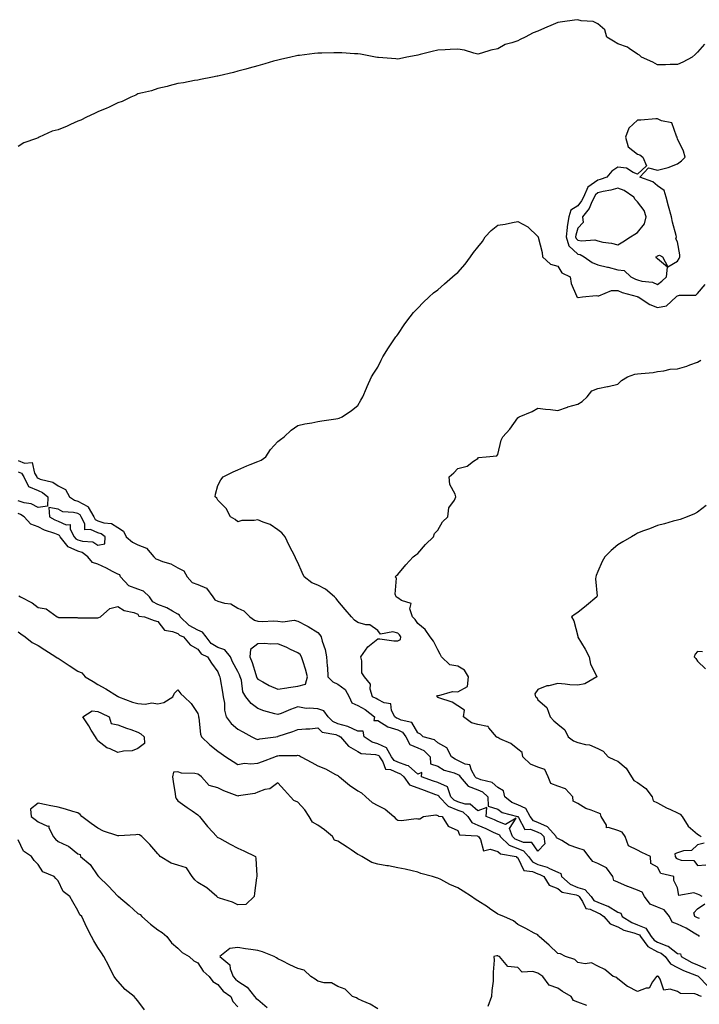
# Model space of a CAD drawing. Units: inches. Extents: x 884003 to 886643, y 7334858 to 7337498.
# Drawn here: x 884559 to 884899, y 7336428 to 7336921 of the extents above; entities that cross this region are included whole.
import ezdxf

# ---------------------------------------------------------------- set-up
doc = ezdxf.new("R2010")
doc.units = ezdxf.units.IN
doc.header["$MEASUREMENT"] = 0
doc.layers.add('Contour_88407334', color=7, linetype='Continuous', true_color=0x93fe66)

msp = doc.modelspace()

# ---------------------------------------------------------------- linework, layer by layer
at = {"layer": 'Contour_88407334'}
for points in [[(884901.53, 7336908.44, 3330), (884898.05, 7336904.41, 3330), (884896.84, 7336903.13, 3330), (884895.37, 7336901.92, 3330), (884890.59, 7336899.38, 3330), (884888.05, 7336898.21, 3330), (884884.38, 7336898.25, 3330), (884881.91, 7336898.05, 3330), (884878.05, 7336898.09, 3330), (884875.58, 7336899.45, 3330), (884870.02, 7336901.92, 3330), (884869.02, 7336902.89, 3330), (884868.05, 7336903.42, 3330), (884863.78, 7336906.19, 3330), (884862.94, 7336906.82, 3330), (884858.05, 7336908.55, 3330), (884855.93, 7336909.8, 3330), (884852.64, 7336911.92, 3330), (884851.62, 7336915.49, 3330), (884848.05, 7336918.53, 3330), (884845.79, 7336919.66, 3330), (884839.84, 7336920.12, 3330), (884838.05, 7336920.63, 3330), (884836.51, 7336920.38, 3330), (884830.4, 7336919.57, 3330), (884828.05, 7336919.17, 3330), (884823.41, 7336917.28, 3330), (884822.89, 7336917.08, 3330), (884818.05, 7336914.89, 3330), (884815.84, 7336914.13, 3330), (884811.8, 7336911.92, 3330), (884809.2, 7336910.77, 3330), (884808.05, 7336910.12, 3330), (884805.18, 7336909.05, 3330), (884801.73, 7336908.24, 3330), (884798.05, 7336906.07, 3330), (884794.54, 7336905.43, 3330), (884790, 7336903.87, 3330), (884788.05, 7336903.39, 3330), (884786.14, 7336903.83, 3330), (884781.43, 7336905.3, 3330), (884778.05, 7336905.93, 3330), (884774.26, 7336905.71, 3330), (884771.67, 7336905.54, 3330), (884768.05, 7336905.32, 3330), (884765.19, 7336904.79, 3330), (884759.32, 7336903.19, 3330), (884758.05, 7336902.91, 3330), (884757.18, 7336902.79, 3330), (884752.56, 7336901.92, 3330), (884748.91, 7336901.06, 3330), (884748.05, 7336900.85, 3330), (884747.12, 7336900.99, 3330), (884738.33, 7336901.64, 3330), (884738.05, 7336901.68, 3330), (884737.86, 7336901.73, 3330), (884736.92, 7336901.92, 3330), (884729.44, 7336903.31, 3330), (884728.05, 7336903.48, 3330), (884726.43, 7336903.54, 3330), (884720.13, 7336904.01, 3330), (884718.05, 7336904.07, 3330), (884715.97, 7336904.01, 3330), (884710.08, 7336903.95, 3330), (884708.05, 7336903.87, 3330), (884706.33, 7336903.64, 3330), (884698.92, 7336902.79, 3330), (884698.05, 7336902.67, 3330), (884697.43, 7336902.54, 3330), (884694.54, 7336901.92, 3330), (884689.31, 7336900.67, 3330), (884688.05, 7336900.39, 3330), (884685.93, 7336899.8, 3330), (884681.47, 7336898.5, 3330), (884678.05, 7336897.57, 3330), (884673.65, 7336896.32, 3330), (884672.03, 7336895.9, 3330), (884668.05, 7336894.83, 3330), (884665.77, 7336894.2, 3330), (884658.72, 7336892.59, 3330), (884658.05, 7336892.42, 3330), (884657.64, 7336892.33, 3330), (884655.3, 7336891.92, 3330), (884649.33, 7336890.64, 3330), (884648.05, 7336890.41, 3330), (884646.27, 7336890.13, 3330), (884640.86, 7336889.1, 3330), (884638.05, 7336888.73, 3330), (884633.69, 7336887.56, 3330), (884632.73, 7336887.24, 3330), (884628.05, 7336886.22, 3330), (884624.87, 7336885.1, 3330), (884620.24, 7336884.11, 3330), (884618.05, 7336883.48, 3330), (884617.03, 7336882.94, 3330), (884614.48, 7336881.92, 3330), (884610.2, 7336879.78, 3330), (884608.05, 7336879.09, 3330), (884603.29, 7336876.69, 3330), (884602.53, 7336876.4, 3330), (884598.05, 7336874.49, 3330), (884596.32, 7336873.65, 3330), (884592.36, 7336871.92, 3330), (884589.54, 7336870.43, 3330), (884588.05, 7336869.85, 3330), (884584.38, 7336868.25, 3330), (884582.56, 7336867.41, 3330), (884578.05, 7336865.59, 3330), (884575.08, 7336864.88, 3330), (884568.67, 7336861.92, 3330), (884568.05, 7336861.49, 3330), (884567.28, 7336861.15, 3330), (884560.95, 7336859.02, 3330), (884558.05, 7336857.15, 3330)], [(884898.94, 7336461.92, 3329), (884898.61, 7336462.48, 3329), (884898.05, 7336462.66, 3329), (884896.33, 7336463.63, 3329), (884892.26, 7336466.13, 3329), (884888.05, 7336468.08, 3329), (884885.26, 7336469.13, 3329), (884884.03, 7336471.92, 3329), (884881.39, 7336475.26, 3329), (884878.05, 7336476.63, 3329), (884874.31, 7336478.17, 3329), (884871.43, 7336481.92, 3329), (884870.29, 7336484.16, 3329), (884868.05, 7336485.15, 3329), (884863.08, 7336486.95, 3329), (884862.97, 7336487, 3329), (884858.05, 7336489.1, 3329), (884856.12, 7336489.99, 3329), (884855.7, 7336491.92, 3329), (884852.46, 7336496.32, 3329), (884848.05, 7336498.57, 3329), (884845.7, 7336499.57, 3329), (884843.57, 7336501.92, 3329), (884841.21, 7336505.08, 3329), (884838.05, 7336506.19, 3329), (884833.84, 7336507.71, 3329), (884830.05, 7336509.92, 3329), (884828.05, 7336510.92, 3329), (884827.42, 7336511.29, 3329), (884827.31, 7336511.92, 3329), (884823.01, 7336516.88, 3329), (884818.05, 7336519.01, 3329), (884815.94, 7336519.81, 3329), (884814.32, 7336521.92, 3329), (884812.12, 7336526, 3329), (884808.05, 7336527.76, 3329), (884805.13, 7336529, 3329), (884801.6, 7336531.92, 3329), (884801.01, 7336534.88, 3329), (884798.05, 7336536.57, 3329), (884795.2, 7336539.07, 3329), (884789.65, 7336540.32, 3329), (884788.05, 7336541, 3329), (884787.38, 7336541.25, 3329), (884786.82, 7336541.92, 3329), (884784.84, 7336545.13, 3329), (884784.04, 7336547.91, 3329), (884781.77, 7336548.2, 3329), (884778.05, 7336550.06, 3329), (884776.72, 7336550.6, 3329), (884774.86, 7336551.92, 3329), (884772.54, 7336556.41, 3329), (884768.05, 7336558.82, 3329), (884766.44, 7336560.3, 3329), (884760.76, 7336561.92, 3329), (884759.39, 7336563.26, 3329), (884758.05, 7336563.79, 3329), (884755.11, 7336568.99, 3329), (884749.77, 7336570.2, 3329), (884748.05, 7336571.07, 3329), (884747.39, 7336571.26, 3329), (884746.54, 7336571.92, 3329), (884744.86, 7336575.1, 3329), (884744.52, 7336578.39, 3329), (884741.18, 7336578.79, 3329), (884738.05, 7336580.46, 3329), (884737.21, 7336581.09, 3329), (884735.39, 7336581.92, 3329), (884734.27, 7336585.7, 3329), (884734.33, 7336588.2, 3329), (884731.37, 7336591.92, 3329), (884730.03, 7336593.89, 3329), (884730.08, 7336599.88, 3329), (884729.51, 7336601.92, 3329), (884733.08, 7336606.89, 3329), (884738.05, 7336610.85, 3329), (884739.09, 7336610.88, 3329), (884746.01, 7336609.88, 3329), (884748.05, 7336609.91, 3329), (884749.43, 7336610.53, 3329), (884749.58, 7336611.92, 3329), (884748.96, 7336612.83, 3329), (884748.05, 7336613.72, 3329), (884745.56, 7336614.41, 3329), (884739.43, 7336613.3, 3329), (884738.05, 7336614.98, 3329), (884734.09, 7336617.96, 3329), (884732.1, 7336617.87, 3329), (884728.05, 7336619.01, 3329), (884726.38, 7336620.25, 3329), (884724.83, 7336621.92, 3329), (884721.73, 7336625.6, 3329), (884718.05, 7336629.95, 3329), (884717.17, 7336631.04, 3329), (884716.38, 7336631.92, 3329), (884711.87, 7336635.74, 3329), (884708.05, 7336637.68, 3329), (884705.08, 7336638.95, 3329), (884701.28, 7336641.92, 3329), (884700.27, 7336644.14, 3329), (884698.05, 7336649.13, 3329), (884697.1, 7336650.97, 3329), (884696.67, 7336651.92, 3329), (884695.27, 7336654.7, 3329), (884693.77, 7336657.64, 3329), (884691.68, 7336661.92, 3329), (884690.09, 7336663.96, 3329), (884688.05, 7336665.41, 3329), (884684.25, 7336668.12, 3329), (884680.75, 7336669.22, 3329), (884678.05, 7336670.42, 3329), (884676.21, 7336670.08, 3329), (884669.96, 7336670.01, 3329), (884668.05, 7336669.45, 3329), (884666.74, 7336670.61, 3329), (884664.3, 7336671.92, 3329), (884662.17, 7336676.04, 3329), (884658.05, 7336680.27, 3329), (884657.46, 7336681.32, 3329), (884656.75, 7336681.92, 3329), (884656.78, 7336683.18, 3329), (884658.05, 7336687.65, 3329), (884659.46, 7336690.51, 3329), (884660.76, 7336691.92, 3329), (884665.61, 7336694.36, 3329), (884668.05, 7336695.45, 3329), (884672.5, 7336697.47, 3329), (884674.19, 7336698.06, 3329), (884678.05, 7336699.59, 3329), (884679.68, 7336700.28, 3329), (884682.1, 7336701.92, 3329), (884684.42, 7336705.55, 3329), (884688.05, 7336709.66, 3329), (884689.35, 7336710.63, 3329), (884691.15, 7336711.92, 3329), (884694.73, 7336715.24, 3329), (884698.05, 7336717.64, 3329), (884701.56, 7336718.4, 3329), (884705.07, 7336718.94, 3329), (884708.05, 7336719.55, 3329), (884710.04, 7336719.92, 3329), (884717.01, 7336720.88, 3329), (884718.05, 7336721.06, 3329), (884718.7, 7336721.27, 3329), (884720.21, 7336721.92, 3329), (884724.9, 7336725.07, 3329), (884728.05, 7336727.55, 3329), (884729.63, 7336730.34, 3329), (884730.52, 7336731.92, 3329), (884732.38, 7336736.25, 3329), (884732.77, 7336737.2, 3329), (884734.92, 7336741.92, 3329), (884736.12, 7336743.85, 3329), (884738.05, 7336746.74, 3329), (884739.71, 7336750.26, 3329), (884740.54, 7336751.92, 3329), (884743.43, 7336756.54, 3329), (884745.11, 7336758.98, 3329), (884747.11, 7336761.92, 3329), (884747.51, 7336762.46, 3329), (884748.05, 7336763.09, 3329), (884751.54, 7336768.43, 3329), (884754.22, 7336771.92, 3329), (884755.9, 7336774.07, 3329), (884758.05, 7336776.23, 3329), (884760.81, 7336779.16, 3329), (884763.69, 7336781.92, 3329), (884765.96, 7336784.01, 3329), (884768.05, 7336785.44, 3329), (884771.48, 7336788.49, 3329), (884775.48, 7336791.92, 3329), (884776.81, 7336793.16, 3329), (884778.05, 7336794.11, 3329), (884781.7, 7336798.26, 3329), (884784.36, 7336801.92, 3329), (884785.86, 7336804.11, 3329), (884788.05, 7336806.84, 3329), (884790.39, 7336809.58, 3329), (884791.72, 7336811.92, 3329), (884794.73, 7336815.24, 3329), (884798.05, 7336817.78, 3329), (884801.7, 7336818.27, 3329), (884805.37, 7336819.24, 3329), (884808.05, 7336819.7, 3329), (884813.05, 7336816.92, 3329), (884818.05, 7336812.14, 3329), (884818.17, 7336812.04, 3329), (884818.19, 7336811.92, 3329), (884818.21, 7336811.75, 3329), (884820.23, 7336804.1, 3329), (884820.43, 7336801.92, 3329), (884824.43, 7336798.3, 3329), (884828.05, 7336797.25, 3329), (884830.18, 7336794.04, 3329), (884834.26, 7336791.92, 3329), (884834.7, 7336788.57, 3329), (884837.52, 7336782.46, 3329), (884837.64, 7336781.92, 3329), (884837.89, 7336781.76, 3329), (884838.05, 7336781.71, 3329), (884838.27, 7336781.7, 3329), (884840.38, 7336781.92, 3329), (884847.32, 7336782.65, 3329), (884848.05, 7336782.42, 3329), (884848.56, 7336782.42, 3329), (884854.88, 7336785.08, 3329), (884858.05, 7336785.1, 3329), (884860.25, 7336784.12, 3329), (884867.84, 7336782.13, 3329), (884868.05, 7336782.06, 3329), (884868.16, 7336782.03, 3329), (884868.34, 7336781.92, 3329), (884874.19, 7336778.06, 3329), (884878.05, 7336776.68, 3329), (884882.49, 7336777.48, 3329), (884887.32, 7336781.92, 3329), (884887.71, 7336782.26, 3329), (884888.05, 7336782.55, 3329), (884888.97, 7336782.84, 3329), (884897.16, 7336782.81, 3329), (884898.05, 7336783.61, 3329), (884901.8, 7336788.17, 3329)], [(884900.33, 7336481.92, 3328), (884898.87, 7336482.75, 3328), (884898.05, 7336483.13, 3328), (884896.11, 7336483.86, 3328), (884888.66, 7336482.53, 3328), (884888.05, 7336486.31, 3328), (884886.15, 7336490.02, 3328), (884886.07, 7336491.92, 3328), (884879.57, 7336493.44, 3328), (884878.05, 7336496.67, 3328), (884874.65, 7336498.52, 3328), (884874.52, 7336501.92, 3328), (884870.11, 7336503.98, 3328), (884868.05, 7336505.12, 3328), (884863.48, 7336507.35, 3328), (884861.74, 7336511.92, 3328), (884860.24, 7336514.11, 3328), (884858.05, 7336514.94, 3328), (884853.4, 7336516.57, 3328), (884852.44, 7336516.31, 3328), (884852.38, 7336517.59, 3328), (884849.77, 7336521.92, 3328), (884849.53, 7336523.4, 3328), (884848.05, 7336523.86, 3328), (884844.73, 7336525.24, 3328), (884842.14, 7336526.02, 3328), (884838.05, 7336528.51, 3328), (884835.84, 7336529.71, 3328), (884835.56, 7336531.92, 3328), (884831.92, 7336535.79, 3328), (884828.05, 7336537.14, 3328), (884824.68, 7336538.55, 3328), (884823.23, 7336541.92, 3328), (884821.59, 7336545.46, 3328), (884818.05, 7336546.73, 3328), (884814.39, 7336548.26, 3328), (884810.65, 7336551.92, 3328), (884810.19, 7336554.06, 3328), (884808.05, 7336555.7, 3328), (884804.67, 7336558.54, 3328), (884799.07, 7336560.9, 3328), (884798.05, 7336561.44, 3328), (884797.69, 7336561.56, 3328), (884797.51, 7336561.92, 3328), (884793.67, 7336566.3, 3328), (884793.21, 7336567.08, 3328), (884792.99, 7336566.98, 3328), (884788.05, 7336567.95, 3328), (884784.92, 7336568.79, 3328), (884780.93, 7336571.92, 3328), (884781.37, 7336575.24, 3328), (884778.05, 7336577.3, 3328), (884775.32, 7336579.19, 3328), (884768.64, 7336581.33, 3328), (884768.05, 7336581.59, 3328), (884767.83, 7336581.7, 3328), (884767.66, 7336581.92, 3328), (884767.64, 7336582.33, 3328), (884768.05, 7336582.56, 3328), (884768.61, 7336582.48, 3328), (884775.4, 7336584.57, 3328), (884778.05, 7336584.39, 3328), (884782.97, 7336587, 3328), (884783.44, 7336591.92, 3328), (884781.36, 7336595.23, 3328), (884778.05, 7336597.24, 3328), (884774.02, 7336597.89, 3328), (884769.84, 7336601.92, 3328), (884769.31, 7336603.17, 3328), (884768.05, 7336605.42, 3328), (884765.91, 7336609.78, 3328), (884764.21, 7336611.92, 3328), (884761.66, 7336615.53, 3328), (884758.05, 7336618.5, 3328), (884756.74, 7336620.61, 3328), (884755.41, 7336621.92, 3328), (884754.1, 7336625.87, 3328), (884754.66, 7336628.53, 3328), (884749.95, 7336630.03, 3328), (884748.05, 7336631.37, 3328), (884747.75, 7336631.62, 3328), (884747.2, 7336631.92, 3328), (884746.8, 7336633.17, 3328), (884747.43, 7336641.3, 3328), (884746.69, 7336641.92, 3328), (884747.46, 7336642.51, 3328), (884748.05, 7336643.11, 3328), (884752.05, 7336647.92, 3328), (884755.74, 7336651.92, 3328), (884757.07, 7336652.9, 3328), (884758.05, 7336653.63, 3328), (884761.84, 7336658.13, 3328), (884765.86, 7336661.92, 3328), (884766.45, 7336663.52, 3328), (884768.05, 7336665.3, 3328), (884770.49, 7336669.48, 3328), (884773.08, 7336671.92, 3328), (884773.56, 7336676.41, 3328), (884776.38, 7336680.26, 3328), (884777.02, 7336681.92, 3328), (884776.7, 7336683.27, 3328), (884774.15, 7336688.02, 3328), (884773.81, 7336691.92, 3328), (884776.01, 7336693.96, 3328), (884778.05, 7336696.11, 3328), (884782.7, 7336697.27, 3328), (884785.97, 7336699.84, 3328), (884788.05, 7336701.14, 3328), (884788.36, 7336701.61, 3328), (884792.22, 7336701.92, 3328), (884797.58, 7336702.39, 3328), (884798.05, 7336703.13, 3328), (884799.76, 7336710.22, 3328), (884800.56, 7336711.92, 3328), (884804.13, 7336715.84, 3328), (884808.05, 7336721.42, 3328), (884808.29, 7336721.68, 3328), (884808.81, 7336721.92, 3328), (884815.33, 7336724.64, 3328), (884818.05, 7336726.21, 3328), (884821.96, 7336725.83, 3328), (884824.43, 7336725.54, 3328), (884828.05, 7336725.16, 3328), (884832.98, 7336726.85, 3328), (884833.08, 7336726.89, 3328), (884838.05, 7336728.31, 3328), (884840.36, 7336729.61, 3328), (884842.87, 7336731.92, 3328), (884845.07, 7336734.9, 3328), (884848.05, 7336736.05, 3328), (884852.9, 7336737.08, 3328), (884853.3, 7336737.17, 3328), (884858.05, 7336738.25, 3328), (884859.92, 7336740.05, 3328), (884862.92, 7336741.92, 3328), (884866.67, 7336743.31, 3328), (884868.05, 7336743.38, 3328), (884869.82, 7336743.7, 3328), (884875.79, 7336744.18, 3328), (884878.05, 7336744.69, 3328), (884881.1, 7336744.98, 3328), (884884.24, 7336745.73, 3328), (884888.05, 7336745.99, 3328), (884892.61, 7336747.36, 3328), (884894.11, 7336747.97, 3328), (884898.05, 7336749.37, 3328), (884899.7, 7336750.27, 3328)], [(884558.05, 7336700.07, 3330), (884561.21, 7336698.76, 3330), (884565.18, 7336699.05, 3330), (884566.29, 7336693.68, 3330), (884567.39, 7336691.92, 3330), (884567.6, 7336691.47, 3330), (884568.05, 7336691.28, 3330), (884569.13, 7336690.84, 3330), (884575.42, 7336689.29, 3330), (884578.05, 7336687.39, 3330), (884581.72, 7336685.6, 3330), (884583.83, 7336681.92, 3330), (884586.31, 7336680.18, 3330), (884588.05, 7336679.68, 3330), (884592.94, 7336677.03, 3330), (884593.12, 7336676.99, 3330), (884593.16, 7336676.81, 3330), (884595.9, 7336671.92, 3330), (884596.65, 7336670.51, 3330), (884598.05, 7336669.88, 3330), (884601.01, 7336668.96, 3330), (884604.79, 7336668.66, 3330), (884608.05, 7336666.58, 3330), (884610.86, 7336664.73, 3330), (884612.12, 7336661.92, 3330), (884615.29, 7336659.16, 3330), (884618.05, 7336657.96, 3330), (884622.4, 7336656.27, 3330), (884626.01, 7336651.92, 3330), (884627.01, 7336650.88, 3330), (884628.05, 7336650.56, 3330), (884630.32, 7336649.65, 3330), (884634.57, 7336648.44, 3330), (884638.05, 7336646.4, 3330), (884640.99, 7336644.86, 3330), (884642.61, 7336641.92, 3330), (884645.22, 7336639.09, 3330), (884648.05, 7336638.13, 3330), (884652.42, 7336636.29, 3330), (884655.47, 7336631.92, 3330), (884656.49, 7336630.36, 3330), (884658.05, 7336629.66, 3330), (884661.3, 7336628.67, 3330), (884664.55, 7336628.42, 3330), (884668.05, 7336626.3, 3330), (884671.07, 7336624.94, 3330), (884673.94, 7336621.92, 3330), (884676.31, 7336620.18, 3330), (884678.05, 7336619.66, 3330), (884680.37, 7336619.6, 3330), (884685.94, 7336619.81, 3330), (884688.05, 7336619.74, 3330), (884690.55, 7336619.42, 3330), (884696.28, 7336620.15, 3330), (884698.05, 7336619.74, 3330), (884702.57, 7336617.4, 3330), (884703.22, 7336617.1, 3330), (884708.05, 7336614.1, 3330), (884709.03, 7336612.91, 3330), (884709.67, 7336611.92, 3330), (884710.23, 7336609.73, 3330), (884711.68, 7336605.55, 3330), (884712.43, 7336601.92, 3330), (884712.75, 7336597.22, 3330), (884712.86, 7336596.73, 3330), (884713.09, 7336591.92, 3330), (884715.49, 7336589.36, 3330), (884718.05, 7336588.23, 3330), (884721.69, 7336585.56, 3330), (884723.78, 7336581.92, 3330), (884725.02, 7336578.89, 3330), (884728.05, 7336577.52, 3330), (884731.7, 7336575.57, 3330), (884736.4, 7336571.92, 3330), (884736.13, 7336570, 3330), (884738.05, 7336570.03, 3330), (884743, 7336566.87, 3330), (884743.1, 7336566.87, 3330), (884748.05, 7336565.44, 3330), (884750.39, 7336564.26, 3330), (884752.13, 7336561.92, 3330), (884754.09, 7336557.96, 3330), (884758.05, 7336556.35, 3330), (884761.08, 7336554.95, 3330), (884764.29, 7336551.92, 3330), (884764.41, 7336548.28, 3330), (884768.05, 7336547.13, 3330), (884771.24, 7336545.11, 3330), (884776.19, 7336543.78, 3330), (884778.05, 7336543.03, 3330), (884778.79, 7336542.66, 3330), (884779.24, 7336541.92, 3330), (884783.26, 7336537.13, 3330), (884788.05, 7336535.35, 3330), (884790.46, 7336534.33, 3330), (884793.07, 7336531.92, 3330), (884793.27, 7336527.14, 3330), (884798.05, 7336525.7, 3330), (884800.2, 7336524.07, 3330), (884807.89, 7336522.08, 3330), (884808.05, 7336522.01, 3330), (884808.11, 7336521.98, 3330), (884808.15, 7336521.92, 3330), (884808.48, 7336521.49, 3330), (884811.61, 7336515.47, 3330), (884814.38, 7336515.59, 3330), (884818.05, 7336514.21, 3330), (884819.65, 7336513.52, 3330), (884821.04, 7336511.92, 3330), (884821.62, 7336508.35, 3330), (884818.05, 7336504.7, 3330), (884815.04, 7336508.91, 3330), (884810.92, 7336509.05, 3330), (884808.05, 7336510.16, 3330), (884806.79, 7336510.66, 3330), (884805.42, 7336511.92, 3330), (884803.97, 7336516, 3330), (884807.33, 7336521.2, 3330), (884802.01, 7336517.96, 3330), (884798.05, 7336519.57, 3330), (884796.45, 7336520.32, 3330), (884792.19, 7336521.92, 3330), (884792.56, 7336526.43, 3330), (884788.05, 7336524.9, 3330), (884784.31, 7336528.18, 3330), (884781.78, 7336528.19, 3330), (884778.05, 7336529.39, 3330), (884776.27, 7336530.14, 3330), (884774.53, 7336531.92, 3330), (884772.91, 7336536.78, 3330), (884768.05, 7336538.93, 3330), (884765.88, 7336539.75, 3330), (884759.94, 7336541.92, 3330), (884760.07, 7336543.94, 3330), (884758.05, 7336543.24, 3330), (884753.45, 7336547.32, 3330), (884752.5, 7336547.47, 3330), (884748.05, 7336549.21, 3330), (884746.18, 7336550.05, 3330), (884744.95, 7336551.92, 3330), (884742.42, 7336556.3, 3330), (884738.05, 7336558.28, 3330), (884735.24, 7336559.11, 3330), (884731.16, 7336561.92, 3330), (884730.79, 7336564.66, 3330), (884728.05, 7336564.69, 3330), (884723.11, 7336566.98, 3330), (884722.97, 7336567, 3330), (884718.05, 7336568.42, 3330), (884715.58, 7336569.45, 3330), (884713.18, 7336571.92, 3330), (884710.99, 7336574.86, 3330), (884708.05, 7336575.83, 3330), (884703.7, 7336576.27, 3330), (884702.17, 7336576.05, 3330), (884698.05, 7336576.79, 3330), (884694.39, 7336575.58, 3330), (884689.71, 7336573.58, 3330), (884688.05, 7336572.95, 3330), (884686.53, 7336573.44, 3330), (884681.07, 7336574.94, 3330), (884678.05, 7336576.07, 3330), (884674.64, 7336578.51, 3330), (884671.94, 7336581.92, 3330), (884670.46, 7336584.33, 3330), (884669.82, 7336590.15, 3330), (884669.25, 7336591.92, 3330), (884668.93, 7336592.8, 3330), (884668.05, 7336594.5, 3330), (884665.43, 7336599.3, 3330), (884664.35, 7336601.92, 3330), (884661.44, 7336605.31, 3330), (884658.05, 7336606.51, 3330), (884654.72, 7336608.59, 3330), (884652.09, 7336611.92, 3330), (884650.41, 7336614.28, 3330), (884648.05, 7336615.24, 3330), (884643.72, 7336617.59, 3330), (884639.12, 7336621.92, 3330), (884638.85, 7336622.72, 3330), (884638.05, 7336623.22, 3330), (884635.25, 7336624.72, 3330), (884632.53, 7336626.4, 3330), (884628.05, 7336628.08, 3330), (884625.46, 7336629.33, 3330), (884623.75, 7336631.92, 3330), (884620.81, 7336634.68, 3330), (884618.05, 7336635.65, 3330), (884613.56, 7336637.43, 3330), (884609.28, 7336641.92, 3330), (884608.99, 7336642.87, 3330), (884608.05, 7336643.29, 3330), (884605.33, 7336644.64, 3330), (884602.32, 7336646.18, 3330), (884598.05, 7336648.19, 3330), (884595.23, 7336649.1, 3330), (884592.91, 7336651.92, 3330), (884590.19, 7336654.06, 3330), (884588.05, 7336654.72, 3330), (884583.11, 7336656.97, 3330), (884579.08, 7336661.92, 3330), (884578.73, 7336662.6, 3330), (884578.05, 7336662.91, 3330), (884576.4, 7336663.57, 3330), (884571.34, 7336665.21, 3330), (884568.05, 7336666.9, 3330), (884564.44, 7336668.31, 3330), (884561.14, 7336671.92, 3330), (884559.28, 7336673.15, 3330), (884558.05, 7336673.54, 3330)], [(884558.05, 7336694.42, 3331), (884559.82, 7336693.68, 3331), (884560.91, 7336691.92, 3331), (884563.23, 7336687.1, 3331), (884568.05, 7336685.05, 3331), (884570.27, 7336684.14, 3331), (884573.04, 7336681.92, 3331), (884572.79, 7336677.18, 3331), (884568.05, 7336676.52, 3331), (884564.55, 7336678.42, 3331), (884561.05, 7336678.92, 3331), (884558.05, 7336679.88, 3331)], [(884902.39, 7336677.58, 3327), (884898.05, 7336674.31, 3327), (884896.48, 7336673.49, 3327), (884892.81, 7336671.92, 3327), (884889.31, 7336670.66, 3327), (884888.05, 7336670.29, 3327), (884885.83, 7336669.7, 3327), (884881.48, 7336668.49, 3327), (884878.05, 7336667.57, 3327), (884874.01, 7336665.96, 3327), (884871, 7336664.87, 3327), (884868.05, 7336663.74, 3327), (884866.92, 7336663.05, 3327), (884865.05, 7336661.92, 3327), (884860.61, 7336659.36, 3327), (884858.05, 7336657.94, 3327), (884854.86, 7336655.11, 3327), (884851.56, 7336651.92, 3327), (884850.33, 7336649.64, 3327), (884848.05, 7336644.61, 3327), (884847.35, 7336642.61, 3327), (884847.13, 7336641.92, 3327), (884847.03, 7336640.9, 3327), (884847.71, 7336632.26, 3327), (884847.66, 7336631.92, 3327), (884842.42, 7336627.55, 3327), (884838.05, 7336624.07, 3327), (884836.71, 7336623.26, 3327), (884834.92, 7336621.92, 3327), (884836.05, 7336619.92, 3327), (884838.05, 7336612.29, 3327), (884838.11, 7336611.98, 3327), (884838.11, 7336611.92, 3327), (884838.19, 7336611.78, 3327), (884841.84, 7336605.71, 3327), (884843.87, 7336601.92, 3327), (884844.39, 7336598.26, 3327), (884847.54, 7336592.43, 3327), (884847.69, 7336591.92, 3327), (884841.57, 7336588.4, 3327), (884838.05, 7336587.64, 3327), (884834.08, 7336587.95, 3327), (884831.82, 7336588.15, 3327), (884828.05, 7336588.46, 3327), (884823.57, 7336587.44, 3327), (884822.53, 7336587.44, 3327), (884818.05, 7336585.59, 3327), (884816.54, 7336583.43, 3327), (884816.94, 7336581.92, 3327), (884817.6, 7336581.47, 3327), (884818.05, 7336580.4, 3327), (884822.61, 7336576.48, 3327), (884824.2, 7336571.92, 3327), (884826.04, 7336569.9, 3327), (884828.05, 7336568.15, 3327), (884831.55, 7336565.42, 3327), (884833.35, 7336561.92, 3327), (884835.91, 7336559.78, 3327), (884838.05, 7336559.1, 3327), (884841.96, 7336558.01, 3327), (884843.92, 7336557.79, 3327), (884848.05, 7336555.94, 3327), (884850.78, 7336554.65, 3327), (884853.27, 7336551.92, 3327), (884856.44, 7336550.31, 3327), (884858.05, 7336549.63, 3327), (884862.33, 7336546.2, 3327), (884865.05, 7336541.92, 3327), (884866.11, 7336539.99, 3327), (884868.05, 7336538.95, 3327), (884872.15, 7336536.02, 3327), (884875.39, 7336531.92, 3327), (884875.89, 7336529.76, 3327), (884878.05, 7336528.81, 3327), (884882.48, 7336526.35, 3327), (884884.4, 7336525.57, 3327), (884888.05, 7336523.89, 3327), (884889.29, 7336523.16, 3327), (884890.26, 7336521.92, 3327), (884893.28, 7336517.14, 3327), (884898.05, 7336513.21, 3327), (884898.85, 7336512.72, 3327), (884899.85, 7336511.92, 3327)], [(884558.52, 7336632.39, 3329), (884559.21, 7336631.92, 3329), (884565.06, 7336628.94, 3329), (884568.05, 7336626.55, 3329), (884572.09, 7336625.96, 3329), (884577.57, 7336621.92, 3329), (884577.91, 7336621.78, 3329), (884578.05, 7336621.69, 3329), (884578.36, 7336621.61, 3329), (884587.65, 7336621.52, 3329), (884588.05, 7336621.36, 3329), (884588.62, 7336621.35, 3329), (884597.51, 7336621.37, 3329), (884598.05, 7336621.37, 3329), (884598.43, 7336621.54, 3329), (884599.38, 7336621.92, 3329), (884603.98, 7336626, 3329), (884608.05, 7336627.05, 3329), (884611.11, 7336624.98, 3329), (884615.92, 7336624.05, 3329), (884618.05, 7336623.26, 3329), (884618.41, 7336622.28, 3329), (884621.38, 7336621.92, 3329), (884626.12, 7336619.99, 3329), (884628.05, 7336619.61, 3329), (884631.27, 7336615.14, 3329), (884635.33, 7336614.63, 3329), (884638.05, 7336613.48, 3329), (884638.86, 7336612.73, 3329), (884640.76, 7336611.92, 3329), (884644.09, 7336607.96, 3329), (884648.05, 7336605.67, 3329), (884649.59, 7336603.46, 3329), (884652.81, 7336601.92, 3329), (884654.85, 7336598.72, 3329), (884658.05, 7336594.34, 3329), (884658.68, 7336592.55, 3329), (884659, 7336591.92, 3329), (884659.17, 7336590.8, 3329), (884660.41, 7336584.28, 3329), (884660.74, 7336581.92, 3329), (884661.3, 7336578.67, 3329), (884661.3, 7336575.18, 3329), (884662.15, 7336571.92, 3329), (884664.61, 7336568.48, 3329), (884668.05, 7336565.73, 3329), (884670.55, 7336564.42, 3329), (884674.94, 7336561.92, 3329), (884676.97, 7336560.84, 3329), (884678.05, 7336560.56, 3329), (884679.1, 7336560.87, 3329), (884686.99, 7336561.92, 3329), (884687.9, 7336562.07, 3329), (884688.05, 7336562.06, 3329), (884688.27, 7336562.14, 3329), (884695.46, 7336564.51, 3329), (884698.05, 7336565.48, 3329), (884702.03, 7336565.9, 3329), (884704.08, 7336565.89, 3329), (884708.05, 7336566.42, 3329), (884710.25, 7336564.12, 3329), (884716.97, 7336563, 3329), (884718.05, 7336562.55, 3329), (884718.54, 7336562.41, 3329), (884719.37, 7336561.92, 3329), (884723.38, 7336557.25, 3329), (884728.05, 7336554.53, 3329), (884729.73, 7336553.6, 3329), (884736.95, 7336553.02, 3329), (884738.05, 7336552.7, 3329), (884738.58, 7336552.45, 3329), (884738.89, 7336551.92, 3329), (884740.55, 7336549.42, 3329), (884741.85, 7336545.71, 3329), (884744.4, 7336545.57, 3329), (884748.05, 7336543.91, 3329), (884749.48, 7336543.35, 3329), (884751.02, 7336541.92, 3329), (884753.98, 7336537.86, 3329), (884758.05, 7336536.37, 3329), (884761.3, 7336535.17, 3329), (884766.97, 7336533, 3329), (884768.05, 7336532.59, 3329), (884768.52, 7336532.39, 3329), (884768.67, 7336531.92, 3329), (884773.3, 7336527.17, 3329), (884778.05, 7336525.17, 3329), (884780.51, 7336524.39, 3329), (884783.15, 7336521.92, 3329), (884785.16, 7336519.03, 3329), (884788.05, 7336517.74, 3329), (884792.17, 7336516.04, 3329), (884795.76, 7336514.21, 3329), (884798.05, 7336513.13, 3329), (884798.91, 7336512.78, 3329), (884799.21, 7336511.92, 3329), (884803.82, 7336507.69, 3329), (884808.05, 7336505.99, 3329), (884810.99, 7336504.86, 3329), (884813.5, 7336501.92, 3329), (884815.39, 7336499.26, 3329), (884818.05, 7336498.06, 3329), (884822.8, 7336496.67, 3329), (884823.99, 7336495.98, 3329), (884828.05, 7336494.13, 3329), (884829.57, 7336493.44, 3329), (884829.93, 7336491.92, 3329), (884834.22, 7336488.09, 3329), (884838.05, 7336486.53, 3329), (884841.59, 7336485.46, 3329), (884844.83, 7336481.92, 3329), (884846.17, 7336480.04, 3329), (884848.05, 7336479.09, 3329), (884852.66, 7336477.31, 3329), (884853.29, 7336477.16, 3329), (884858.05, 7336474.09, 3329), (884859.71, 7336473.58, 3329), (884860.25, 7336471.92, 3329), (884865.07, 7336468.95, 3329), (884868.05, 7336467.85, 3329), (884872.22, 7336466.09, 3329), (884874.89, 7336461.92, 3329), (884876.23, 7336460.1, 3329), (884878.05, 7336459.13, 3329), (884882.65, 7336457.32, 3329), (884883.32, 7336457.19, 3329), (884888.05, 7336453.44, 3329), (884889.49, 7336453.36, 3329), (884889.79, 7336451.92, 3329), (884895.13, 7336449.01, 3329), (884898.05, 7336447.78, 3329), (884902.1, 7336445.97, 3329)], [(884558.05, 7336614.33, 3328), (884559.46, 7336613.33, 3328), (884561.55, 7336611.92, 3328), (884565.12, 7336608.99, 3328), (884568.05, 7336607.62, 3328), (884571.52, 7336605.39, 3328), (884576.89, 7336601.92, 3328), (884577.55, 7336601.42, 3328), (884578.05, 7336601.17, 3328), (884580.14, 7336599.83, 3328), (884583.7, 7336597.57, 3328), (884588.05, 7336594.68, 3328), (884589.93, 7336593.8, 3328), (884591.69, 7336591.92, 3328), (884595.6, 7336589.47, 3328), (884598.05, 7336587.97, 3328), (884601.99, 7336585.86, 3328), (884607.79, 7336582.18, 3328), (884608.05, 7336582.02, 3328), (884608.13, 7336582, 3328), (884608.24, 7336581.92, 3328), (884615.4, 7336579.27, 3328), (884618.05, 7336578.52, 3328), (884621.73, 7336578.23, 3328), (884625.01, 7336578.88, 3328), (884628.05, 7336578.44, 3328), (884630.93, 7336579.04, 3328), (884635.43, 7336581.92, 3328), (884636.29, 7336583.68, 3328), (884638.05, 7336585.41, 3328), (884639.48, 7336583.35, 3328), (884641.17, 7336581.92, 3328), (884644.63, 7336578.5, 3328), (884648.05, 7336573.58, 3328), (884648.38, 7336572.25, 3328), (884648.42, 7336571.92, 3328), (884648.54, 7336571.43, 3328), (884649.36, 7336563.22, 3328), (884649.88, 7336561.92, 3328), (884653.97, 7336557.84, 3328), (884658.05, 7336554.61, 3328), (884659.66, 7336553.53, 3328), (884662, 7336551.92, 3328), (884665.65, 7336549.52, 3328), (884668.05, 7336548.03, 3328), (884671.32, 7336548.65, 3328), (884674.47, 7336548.34, 3328), (884678.05, 7336548.75, 3328), (884680.41, 7336549.56, 3328), (884686.53, 7336551.92, 3328), (884687.63, 7336552.34, 3328), (884688.05, 7336552.43, 3328), (884688.65, 7336552.52, 3328), (884697.45, 7336552.52, 3328), (884698.05, 7336552.64, 3328), (884698.64, 7336552.51, 3328), (884699.66, 7336551.92, 3328), (884705.09, 7336548.97, 3328), (884708.05, 7336547.3, 3328), (884711.93, 7336545.8, 3328), (884716.92, 7336543.05, 3328), (884718.05, 7336542.5, 3328), (884718.39, 7336542.26, 3328), (884718.81, 7336541.92, 3328), (884723.84, 7336537.71, 3328), (884728.05, 7336534.91, 3328), (884729.91, 7336533.78, 3328), (884732.01, 7336531.92, 3328), (884735.17, 7336529.03, 3328), (884738.05, 7336527.5, 3328), (884741.73, 7336525.6, 3328), (884745.98, 7336521.92, 3328), (884746.99, 7336520.86, 3328), (884748.05, 7336520.19, 3328), (884749.98, 7336519.99, 3328), (884757.16, 7336521.04, 3328), (884758.05, 7336520.88, 3328), (884759.14, 7336520.83, 3328), (884760.86, 7336521.92, 3328), (884767.14, 7336522.82, 3328), (884768.05, 7336522.58, 3328), (884768.37, 7336522.24, 3328), (884770.21, 7336521.92, 3328), (884773.25, 7336517.12, 3328), (884778.05, 7336514.92, 3328), (884778.93, 7336512.8, 3328), (884787.71, 7336512.26, 3328), (884788.05, 7336512.11, 3328), (884788.18, 7336512.05, 3328), (884788.45, 7336511.92, 3328), (884789.41, 7336510.56, 3328), (884791, 7336504.87, 3328), (884794.23, 7336505.74, 3328), (884798.05, 7336504.55, 3328), (884799.45, 7336503.33, 3328), (884807.32, 7336501.92, 3328), (884807.61, 7336501.48, 3328), (884808.05, 7336501.4, 3328), (884811.04, 7336494.91, 3328), (884815.47, 7336494.5, 3328), (884818.05, 7336493.34, 3328), (884819.14, 7336493.01, 3328), (884821.05, 7336491.92, 3328), (884823.75, 7336487.62, 3328), (884828.05, 7336486.01, 3328), (884830.28, 7336484.15, 3328), (884837.24, 7336482.73, 3328), (884838.05, 7336482.4, 3328), (884838.42, 7336482.29, 3328), (884838.76, 7336481.92, 3328), (884840.47, 7336479.5, 3328), (884842.16, 7336476.03, 3328), (884844.37, 7336475.6, 3328), (884848.05, 7336473.76, 3328), (884849.37, 7336473.24, 3328), (884851.18, 7336471.92, 3328), (884854.37, 7336468.24, 3328), (884858.05, 7336466.76, 3328), (884861.21, 7336465.08, 3328), (884866.13, 7336463.84, 3328), (884868.05, 7336463.14, 3328), (884868.9, 7336462.77, 3328), (884869.45, 7336461.92, 3328), (884873.09, 7336456.96, 3328), (884878.05, 7336454.33, 3328), (884879.78, 7336453.65, 3328), (884881.79, 7336451.92, 3328), (884884.48, 7336448.35, 3328), (884888.05, 7336446.39, 3328), (884891.03, 7336444.9, 3328), (884897.44, 7336442.53, 3328), (884898.05, 7336442.28, 3328), (884898.29, 7336442.16, 3328), (884898.44, 7336441.92, 3328), (884903.17, 7336437.04, 3328)], [(884900.56, 7336604.43, 3326), (884898.05, 7336604.5, 3326), (884896.82, 7336603.16, 3326), (884896.24, 7336601.92, 3326), (884897.14, 7336601.01, 3326), (884898.05, 7336599.74, 3326), (884902.06, 7336595.93, 3326)], [(884900.02, 7336431.92, 3327), (884898.5, 7336432.37, 3327), (884898.05, 7336432.84, 3327), (884896.72, 7336433.25, 3327), (884889.51, 7336433.38, 3327), (884888.05, 7336434.45, 3327), (884884.27, 7336435.7, 3327), (884881.2, 7336435.07, 3327), (884879.31, 7336440.67, 3327), (884878.4, 7336441.92, 3327), (884878.14, 7336442.01, 3327), (884878.05, 7336442.15, 3327), (884877.77, 7336442.2, 3327), (884877.41, 7336441.92, 3327), (884875.44, 7336439.31, 3327), (884873.82, 7336436.15, 3327), (884872.24, 7336436.11, 3327), (884868.05, 7336434.39, 3327), (884863.07, 7336436.9, 3327), (884863.04, 7336436.91, 3327), (884858.05, 7336440.73, 3327), (884857.58, 7336441.45, 3327), (884855.81, 7336441.92, 3327), (884851.64, 7336445.51, 3327), (884848.05, 7336447.11, 3327), (884844.9, 7336448.77, 3327), (884841.71, 7336448.26, 3327), (884838.05, 7336448.99, 3327), (884836.56, 7336450.43, 3327), (884832.01, 7336451.92, 3327), (884829.42, 7336453.3, 3327), (884828.05, 7336453.46, 3327), (884823.72, 7336457.59, 3327), (884818.83, 7336461.92, 3327), (884818.5, 7336462.37, 3327), (884818.05, 7336462.75, 3327), (884816.27, 7336463.7, 3327), (884812.12, 7336465.99, 3327), (884808.05, 7336468.02, 3327), (884806.01, 7336469.88, 3327), (884801.04, 7336471.92, 3327), (884798.94, 7336472.8, 3327), (884798.05, 7336473.08, 3327), (884793.97, 7336476, 3327), (884792.91, 7336476.78, 3327), (884788.05, 7336479.86, 3327), (884786.8, 7336480.67, 3327), (884784.94, 7336481.92, 3327), (884780.77, 7336484.64, 3327), (884778.05, 7336486.26, 3327), (884774.13, 7336488, 3327), (884769.5, 7336490.47, 3327), (884768.05, 7336491.2, 3327), (884767.47, 7336491.34, 3327), (884765.47, 7336491.92, 3327), (884759.63, 7336493.5, 3327), (884758.05, 7336494.14, 3327), (884755.18, 7336494.79, 3327), (884751.71, 7336495.58, 3327), (884748.05, 7336496.4, 3327), (884743.38, 7336497.25, 3327), (884742.61, 7336497.36, 3327), (884738.05, 7336498.13, 3327), (884735.12, 7336498.99, 3327), (884729.97, 7336501.92, 3327), (884728.85, 7336502.72, 3327), (884728.05, 7336503.02, 3327), (884724.72, 7336505.25, 3327), (884722.72, 7336506.59, 3327), (884718.05, 7336509.68, 3327), (884716.37, 7336510.24, 3327), (884715.36, 7336511.92, 3327), (884711.42, 7336515.29, 3327), (884708.05, 7336517.67, 3327), (884705.3, 7336519.17, 3327), (884703.67, 7336521.92, 3327), (884701.46, 7336525.33, 3327), (884698.05, 7336529.25, 3327), (884696.11, 7336529.98, 3327), (884694.3, 7336531.92, 3327), (884691.35, 7336535.22, 3327), (884688.05, 7336538.85, 3327), (884684.09, 7336535.88, 3327), (884681.6, 7336535.47, 3327), (884678.05, 7336534.14, 3327), (884676.47, 7336533.5, 3327), (884668.39, 7336532.26, 3327), (884668.05, 7336532.16, 3327), (884667.63, 7336532.34, 3327), (884660.97, 7336534.84, 3327), (884658.05, 7336536.36, 3327), (884653.67, 7336537.54, 3327), (884649.86, 7336541.92, 3327), (884648.78, 7336542.65, 3327), (884648.05, 7336543.16, 3327), (884646.49, 7336543.48, 3327), (884639.86, 7336543.73, 3327), (884638.05, 7336544.32, 3327), (884635.86, 7336544.11, 3327), (884635.35, 7336541.92, 3327), (884635.72, 7336539.59, 3327), (884636.64, 7336533.33, 3327), (884636.86, 7336531.92, 3327), (884637.15, 7336531.02, 3327), (884638.05, 7336529.83, 3327), (884642.69, 7336526.56, 3327), (884645.12, 7336524.85, 3327), (884648.05, 7336522.78, 3327), (884648.52, 7336522.39, 3327), (884648.76, 7336521.92, 3327), (884652.9, 7336517.07, 3327), (884653.04, 7336516.91, 3327), (884657.59, 7336511.92, 3327), (884657.73, 7336511.6, 3327), (884658.05, 7336511.55, 3327), (884658.86, 7336511.11, 3327), (884664.25, 7336508.12, 3327), (884668.05, 7336506.19, 3327), (884670.96, 7336504.83, 3327), (884676.9, 7336501.92, 3327), (884677.06, 7336500.93, 3327), (884677.44, 7336492.53, 3327), (884677.52, 7336491.92, 3327), (884677.43, 7336491.3, 3327), (884676.38, 7336483.59, 3327), (884676.15, 7336481.92, 3327), (884672.01, 7336477.96, 3327), (884668.05, 7336477.77, 3327), (884665.27, 7336479.14, 3327), (884658.81, 7336481.16, 3327), (884658.05, 7336481.45, 3327), (884657.79, 7336481.66, 3327), (884657.46, 7336481.92, 3327), (884652.47, 7336486.34, 3327), (884648.05, 7336489.06, 3327), (884646.46, 7336490.33, 3327), (884645.09, 7336491.92, 3327), (884642.4, 7336496.27, 3327), (884638.05, 7336497.72, 3327), (884634.73, 7336498.6, 3327), (884629.21, 7336501.92, 3327), (884628.74, 7336502.6, 3327), (884628.05, 7336503.25, 3327), (884624.07, 7336507.94, 3327), (884619.92, 7336511.92, 3327), (884618.9, 7336512.77, 3327), (884618.05, 7336512.96, 3327), (884617.06, 7336512.91, 3327), (884608.44, 7336512.31, 3327), (884608.05, 7336512.29, 3327), (884607.43, 7336512.54, 3327), (884600.84, 7336514.71, 3327), (884598.05, 7336516.23, 3327), (884594.57, 7336518.43, 3327), (884590, 7336521.92, 3327), (884589.07, 7336522.94, 3327), (884588.05, 7336523.8, 3327), (884585.44, 7336524.53, 3327), (884581.86, 7336525.73, 3327), (884578.05, 7336526.63, 3327), (884573.62, 7336527.49, 3327), (884572.14, 7336527.83, 3327), (884568.05, 7336528.66, 3327), (884564.28, 7336525.69, 3327), (884564.59, 7336521.92, 3327), (884566.63, 7336520.5, 3327), (884568.05, 7336519.37, 3327), (884572.74, 7336517.23, 3327), (884573.46, 7336517.33, 3327), (884573.39, 7336516.58, 3327), (884575.68, 7336511.92, 3327), (884576.8, 7336510.67, 3327), (884578.05, 7336509.55, 3327), (884582.48, 7336507.49, 3327), (884583.35, 7336507.22, 3327), (884588.05, 7336503.25, 3327), (884589.07, 7336502.94, 3327), (884589.27, 7336501.92, 3327), (884594.06, 7336497.93, 3327), (884598.05, 7336492.26, 3327), (884598.23, 7336492.1, 3327), (884598.27, 7336491.92, 3327), (884603.27, 7336487.14, 3327), (884608.05, 7336482.19, 3327), (884608.23, 7336482.1, 3327), (884608.32, 7336481.92, 3327), (884613.58, 7336477.45, 3327), (884618.05, 7336473.49, 3327), (884619.1, 7336472.97, 3327), (884619.94, 7336471.92, 3327), (884624.32, 7336468.19, 3327), (884628.05, 7336465.32, 3327), (884630.09, 7336463.96, 3327), (884632.56, 7336461.92, 3327), (884634.87, 7336458.74, 3327), (884638.05, 7336456.12, 3327), (884640.17, 7336454.04, 3327), (884643.75, 7336451.92, 3327), (884645.99, 7336449.86, 3327), (884648.05, 7336448.77, 3327), (884650.7, 7336444.57, 3327), (884653.65, 7336441.92, 3327), (884655.57, 7336439.43, 3327), (884658.05, 7336437.99, 3327), (884660.67, 7336434.54, 3327), (884664.56, 7336431.92, 3327), (884665.55, 7336429.42, 3327), (884668.05, 7336426.79, 3327)], [(884621.39, 7336425.26, 3328), (884618.05, 7336429.72, 3328), (884617.06, 7336430.93, 3328), (884616.1, 7336431.92, 3328), (884611.59, 7336435.46, 3328), (884608.05, 7336439.6, 3328), (884606.96, 7336440.83, 3328), (884606.14, 7336441.92, 3328), (884604.14, 7336445.83, 3328), (884603.4, 7336447.27, 3328), (884601.03, 7336451.92, 3328), (884599.87, 7336453.74, 3328), (884598.05, 7336456.5, 3328), (884595.9, 7336459.77, 3328), (884594.73, 7336461.92, 3328), (884592.55, 7336466.42, 3328), (884591.69, 7336468.27, 3328), (884589.97, 7336471.92, 3328), (884588.94, 7336472.81, 3328), (884588.05, 7336475.05, 3328), (884585.44, 7336479.31, 3328), (884584.01, 7336481.92, 3328), (884580.63, 7336484.5, 3328), (884578.05, 7336489.86, 3328), (884577.03, 7336490.9, 3328), (884576.08, 7336491.92, 3328), (884570.39, 7336494.26, 3328), (884568.05, 7336497.93, 3328), (884566.04, 7336499.91, 3328), (884564.71, 7336501.92, 3328), (884560.82, 7336504.69, 3328), (884558.05, 7336510.32, 3328)], [(884901.39, 7336508.58, 3327), (884898.05, 7336507.81, 3327), (884894.92, 7336505.05, 3327), (884891, 7336504.87, 3327), (884888.05, 7336503.87, 3327), (884886.59, 7336503.38, 3327), (884886.8, 7336501.92, 3327), (884887.31, 7336501.18, 3327), (884888.05, 7336500.8, 3327), (884889.84, 7336500.13, 3327), (884896.09, 7336499.96, 3327), (884898.05, 7336497.46, 3327), (884902.12, 7336497.85, 3327)], [(884898.99, 7336470.98, 3328), (884898.05, 7336471.28, 3328), (884897.64, 7336471.51, 3328), (884896.64, 7336471.92, 3328), (884896.22, 7336473.75, 3328), (884898.05, 7336475.88, 3328), (884901.59, 7336478.38, 3328)], [(884738.05, 7336425.76, 3326), (884734.28, 7336428.16, 3326), (884730.16, 7336429.82, 3326), (884728.05, 7336430.82, 3326), (884727.35, 7336431.22, 3326), (884725.44, 7336431.92, 3326), (884721.76, 7336435.64, 3326), (884718.05, 7336436.88, 3326), (884714.9, 7336438.77, 3326), (884711.13, 7336438.84, 3326), (884708.05, 7336439.7, 3326), (884706.71, 7336440.58, 3326), (884704.61, 7336441.92, 3326), (884701.19, 7336445.06, 3326), (884698.05, 7336446.01, 3326), (884693.95, 7336447.82, 3326), (884690.14, 7336449.83, 3326), (884688.05, 7336450.87, 3326), (884687.35, 7336451.22, 3326), (884686.23, 7336451.92, 3326), (884680.38, 7336454.25, 3326), (884678.05, 7336454.95, 3326), (884674.45, 7336455.52, 3326), (884671.93, 7336455.8, 3326), (884668.05, 7336456.5, 3326), (884664.01, 7336455.96, 3326), (884659.06, 7336451.92, 3326), (884663.97, 7336447.84, 3326), (884664.18, 7336445.79, 3326), (884665.73, 7336441.92, 3326), (884666.77, 7336440.64, 3326), (884668.05, 7336439.68, 3326), (884672.75, 7336436.62, 3326), (884676.42, 7336431.92, 3326), (884677.11, 7336430.99, 3326), (884678.05, 7336430.44, 3326), (884682.66, 7336426.53, 3326)], [(884842.57, 7336427.4, 3326), (884838.05, 7336429.08, 3326), (884836.03, 7336429.9, 3326), (884834.82, 7336431.92, 3326), (884830.52, 7336434.39, 3326), (884828.05, 7336436.12, 3326), (884823.81, 7336437.68, 3326), (884820.61, 7336441.92, 3326), (884819.1, 7336442.97, 3326), (884818.05, 7336443.62, 3326), (884815.55, 7336444.42, 3326), (884810.26, 7336444.13, 3326), (884808.05, 7336446.48, 3326), (884803.14, 7336447.01, 3326), (884798.89, 7336451.92, 3326), (884798.21, 7336452.08, 3326), (884798.05, 7336452.22, 3326), (884797.63, 7336452.34, 3326), (884796.16, 7336451.92, 3326), (884796.24, 7336450.1, 3326), (884795.78, 7336444.19, 3326), (884795.84, 7336441.92, 3326), (884795.76, 7336439.63, 3326), (884795.08, 7336434.89, 3326), (884794.98, 7336431.92, 3326), (884793.05, 7336426.92, 3326)]]:
    msp.add_polyline3d(points, dxfattribs=at)
for points in [[(884878.05, 7336788.1, 3330), (884880.12, 7336789.85, 3330), (884882.54, 7336791.92, 3330), (884883.03, 7336796.9, 3330), (884878.05, 7336801.03, 3330), (884877.4, 7336801.27, 3330), (884877.19, 7336801.92, 3330), (884877.74, 7336802.23, 3330), (884878.05, 7336802.43, 3330), (884878.9, 7336802.77, 3330), (884880.46, 7336801.92, 3330), (884883.11, 7336796.98, 3330), (884888.05, 7336799.9, 3330), (884888.87, 7336801.1, 3330), (884889.16, 7336801.92, 3330), (884889.09, 7336802.96, 3330), (884888.05, 7336809.42, 3330), (884887.16, 7336811.03, 3330), (884887.51, 7336811.92, 3330), (884887.35, 7336812.62, 3330), (884885.47, 7336819.34, 3330), (884884.96, 7336821.92, 3330), (884883.53, 7336827.39, 3330), (884882.33, 7336831.92, 3330), (884881.23, 7336835.1, 3330), (884878.05, 7336837.47, 3330), (884875.7, 7336839.57, 3330), (884869.14, 7336841.92, 3330), (884873.51, 7336846.46, 3330), (884878.05, 7336845.28, 3330), (884882.72, 7336846.59, 3330), (884883.28, 7336846.69, 3330), (884888.05, 7336848.51, 3330), (884889.95, 7336850.03, 3330), (884891.85, 7336851.92, 3330), (884890.96, 7336854.84, 3330), (884888.05, 7336861.04, 3330), (884887.84, 7336861.71, 3330), (884887.87, 7336861.92, 3330), (884887.54, 7336862.43, 3330), (884885.12, 7336868.99, 3330), (884879.99, 7336869.99, 3330), (884878.05, 7336870.99, 3330), (884877.11, 7336870.98, 3330), (884869.62, 7336870.35, 3330), (884868.05, 7336870.33, 3330), (884863.61, 7336866.36, 3330), (884862.01, 7336861.92, 3330), (884863.22, 7336857.1, 3330), (884868.05, 7336853.35, 3330), (884869.19, 7336853.06, 3330), (884870.64, 7336851.92, 3330), (884872.41, 7336847.56, 3330), (884868.05, 7336843.42, 3330), (884865.8, 7336844.17, 3330), (884862.54, 7336846.41, 3330), (884858.05, 7336846.87, 3330), (884855.08, 7336844.89, 3330), (884852.69, 7336841.92, 3330), (884849.27, 7336840.7, 3330), (884848.05, 7336840.4, 3330), (884843.16, 7336836.81, 3330), (884841, 7336831.92, 3330), (884840.03, 7336829.94, 3330), (884838.05, 7336827.57, 3330), (884834.6, 7336825.38, 3330), (884833.63, 7336821.92, 3330), (884832.83, 7336817.14, 3330), (884832.82, 7336816.69, 3330), (884832.2, 7336811.92, 3330), (884833.68, 7336807.55, 3330), (884838.05, 7336803.32, 3330), (884839.22, 7336803.1, 3330), (884841.29, 7336801.92, 3330), (884845.27, 7336799.14, 3330), (884848.05, 7336797.97, 3330), (884852.95, 7336796.82, 3330), (884853.23, 7336796.74, 3330), (884858.05, 7336795.55, 3330), (884861.36, 7336795.23, 3330), (884864.71, 7336791.92, 3330), (884866.92, 7336790.79, 3330), (884868.05, 7336790.4, 3330), (884870.15, 7336789.82, 3330), (884875.44, 7336789.31, 3330)], [(884858.05, 7336807.93, 3331), (884860.55, 7336809.42, 3331), (884864.52, 7336811.92, 3331), (884866.67, 7336813.3, 3331), (884868.05, 7336814.21, 3331), (884871.53, 7336818.44, 3331), (884872.37, 7336821.92, 3331), (884871.23, 7336825.1, 3331), (884868.05, 7336829.52, 3331), (884866.81, 7336830.68, 3331), (884866.1, 7336831.92, 3331), (884861.29, 7336835.16, 3331), (884858.05, 7336836.36, 3331), (884854.62, 7336835.35, 3331), (884850.76, 7336834.63, 3331), (884848.05, 7336833.95, 3331), (884846.88, 7336833.09, 3331), (884846.36, 7336831.92, 3331), (884844.73, 7336828.6, 3331), (884843.82, 7336826.15, 3331), (884840.49, 7336821.92, 3331), (884840.76, 7336819.21, 3331), (884838.05, 7336816.27, 3331), (884837.12, 7336812.85, 3331), (884837, 7336811.92, 3331), (884837.26, 7336811.13, 3331), (884838.05, 7336810.38, 3331), (884839.96, 7336810.01, 3331), (884846.59, 7336810.46, 3331), (884848.05, 7336809.92, 3331), (884850.6, 7336809.37, 3331), (884854.89, 7336808.76, 3331)], [(884598.05, 7336657.71, 3331), (884601.54, 7336658.43, 3331), (884601.66, 7336661.92, 3331), (884599.61, 7336663.48, 3331), (884598.05, 7336663.98, 3331), (884594.31, 7336665.66, 3331), (884591.52, 7336665.39, 3331), (884591.49, 7336668.48, 3331), (884589.67, 7336671.92, 3331), (884589.09, 7336672.96, 3331), (884588.05, 7336673.52, 3331), (884585.82, 7336674.15, 3331), (884580.54, 7336674.41, 3331), (884578.05, 7336675.79, 3331), (884573.45, 7336676.52, 3331), (884573.78, 7336671.92, 3331), (884576.49, 7336670.37, 3331), (884578.05, 7336669.75, 3331), (884582.1, 7336667.88, 3331), (884584.18, 7336668.04, 3331), (884584.15, 7336665.82, 3331), (884586.16, 7336661.92, 3331), (884587.01, 7336660.88, 3331), (884588.05, 7336660.4, 3331), (884590.25, 7336659.71, 3331), (884595.52, 7336659.39, 3331)], [(884698.05, 7336587.23, 3331), (884701.83, 7336588.14, 3331), (884702.81, 7336591.92, 3331), (884701.86, 7336595.73, 3331), (884700.65, 7336599.32, 3331), (884699.9, 7336601.92, 3331), (884699.23, 7336603.1, 3331), (884698.05, 7336603.96, 3331), (884694.34, 7336605.63, 3331), (884692.6, 7336606.47, 3331), (884688.05, 7336608.31, 3331), (884684.28, 7336608.15, 3331), (884681.48, 7336608.49, 3331), (884678.05, 7336608.3, 3331), (884674.4, 7336605.57, 3331), (884673.98, 7336601.92, 3331), (884675.25, 7336599.12, 3331), (884677.01, 7336592.96, 3331), (884677.38, 7336591.92, 3331), (884677.54, 7336591.42, 3331), (884678.05, 7336590.73, 3331), (884680.57, 7336589.4, 3331), (884683.74, 7336587.61, 3331), (884688.05, 7336585.67, 3331), (884692.53, 7336586.4, 3331), (884693.36, 7336586.61, 3331)], [(884618.05, 7336556.02, 3327), (884615.09, 7336554.88, 3327), (884610.77, 7336554.64, 3327), (884608.05, 7336554, 3327), (884604.19, 7336555.78, 3327), (884602.46, 7336556.32, 3327), (884598.05, 7336559.93, 3327), (884597.23, 7336561.1, 3327), (884596.8, 7336561.92, 3327), (884594.7, 7336565.27, 3327), (884593.43, 7336567.3, 3327), (884590.54, 7336571.92, 3327), (884595.16, 7336574.81, 3327), (884598.05, 7336574.61, 3327), (884599.85, 7336573.72, 3327), (884603.57, 7336571.92, 3327), (884604.64, 7336568.52, 3327), (884608.05, 7336567.81, 3327), (884612.25, 7336566.12, 3327), (884614.51, 7336565.46, 3327), (884618.05, 7336564.23, 3327), (884619.45, 7336563.32, 3327), (884621.22, 7336561.92, 3327), (884621.37, 7336558.6, 3327)]]:
    msp.add_polyline3d(points, close=True, dxfattribs=at)

doc.saveas('drawing.dxf')
